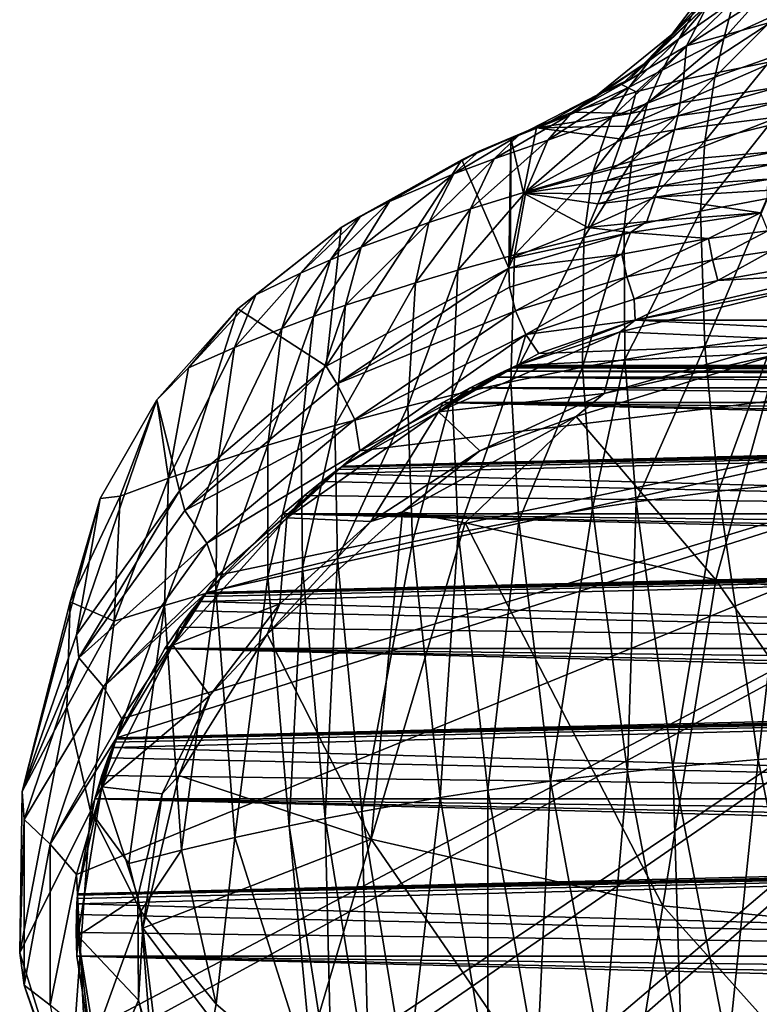
# Model space of a CAD drawing. Extents: x -51 to 51, y -190 to 0.
# Drawn here: x -51 to -14, y -159 to -110 of the extents above; entities that cross this region are included whole.
import ezdxf

# ---------------------------------------------------------------- set-up
doc = ezdxf.new("R2010")
doc.units = 0
doc.layers.add('LAYER00001', color=7, linetype='CONTINUOUS')

msp = doc.modelspace()

# ---------------------------------------------------------------- linework, layer by layer
at = {"layer": 'LAYER00001', "color": 253}
for points in [[(-15.165, -108.75, 171.805), (-14.667, -106.845, 168.489), (-17.928, -110.682, 170.2)], [(-17.069, -109.144, 166.584), (-17.928, -110.682, 170.2), (-14.667, -106.845, 168.489)], [(-12.919, -109.403, 176.166), (-12.64, -107.274, 173.034), (-15.665, -110.654, 175.123)], [(-15.165, -108.75, 171.805), (-15.665, -110.654, 175.123), (-12.64, -107.274, 173.034)], [(-17.069, -109.144, 166.584), (-16.157, -107.662, 162.922), (-18.286, -110.458, 165.496)], [(-18.286, -110.458, 165.496), (-16.157, -107.662, 162.922), (-17.067, -109.289, 161.578)], [(-15.665, -110.654, 175.123), (-15.165, -108.75, 171.805), (-18.76, -112.247, 173.795)], [(-17.928, -110.682, 170.2), (-18.76, -112.247, 173.795), (-15.165, -108.75, 171.805)], [(-13.292, -109.832, 155.428), (-17.542, -111.029, 160.493), (-13.583, -108.48, 155.144)], [(-13.583, -108.48, 155.144), (-17.542, -111.029, 160.493), (-16.44, -108.901, 159.084)], [(-17.542, -111.029, 160.493), (-20.816, -112.962, 164.011), (-16.44, -108.901, 159.084)], [(-16.44, -108.901, 159.084), (-20.816, -112.962, 164.011), (-20.416, -112.702, 163.637)], [(-17.067, -109.289, 161.578), (-16.44, -108.901, 159.084), (-20.416, -112.702, 163.637)], [(-17.928, -110.682, 170.2), (-17.069, -109.144, 166.584), (-19.395, -111.741, 169.321)], [(-19.395, -111.741, 169.321), (-17.069, -109.144, 166.584), (-18.286, -110.458, 165.496)], [(-18.286, -110.458, 165.496), (-17.067, -109.289, 161.578), (-20.416, -112.702, 163.637)], [(-12.919, -109.403, 176.166), (-16.121, -112.602, 178.404), (-13.171, -111.56, 179.277)], [(-12.919, -109.403, 176.166), (-15.665, -110.654, 175.123), (-16.121, -112.602, 178.404)], [(-13.292, -109.832, 155.428), (-17.688, -112.723, 159.918), (-17.542, -111.029, 160.493)], [(-13.292, -109.832, 155.428), (-12.999, -111.766, 155.613), (-17.688, -112.723, 159.918)], [(-19.395, -111.741, 169.321), (-18.286, -110.458, 165.496), (-22.011, -113.488, 167.868)], [(-22.011, -113.488, 167.868), (-18.286, -110.458, 165.496), (-20.416, -112.702, 163.637)], [(-18.76, -112.247, 173.795), (-17.928, -110.682, 170.2), (-20.427, -113.102, 173.082)], [(-20.427, -113.102, 173.082), (-17.928, -110.682, 170.2), (-19.395, -111.741, 169.321)], [(-16.121, -112.602, 178.404), (-15.665, -110.654, 175.123), (-19.496, -113.91, 177.309)], [(-18.76, -112.247, 173.795), (-19.496, -113.91, 177.309), (-15.665, -110.654, 175.123)], [(-20.066, -113.335, 162.548), (-20.816, -112.962, 164.011), (-17.542, -111.029, 160.493)], [(-17.688, -112.723, 159.918), (-20.066, -113.335, 162.548), (-17.542, -111.029, 160.493)], [(-20.427, -113.102, 173.082), (-19.395, -111.741, 169.321), (-23.398, -114.487, 171.926)], [(-23.398, -114.487, 171.926), (-19.395, -111.741, 169.321), (-22.011, -113.488, 167.868)], [(-16.121, -112.602, 178.404), (-16.628, -115.814, 183.307), (-13.171, -111.56, 179.277)], [(-16.628, -115.814, 183.307), (-13.433, -115.021, 183.977), (-13.171, -111.56, 179.277)], [(-17.688, -112.723, 159.918), (-12.999, -111.766, 155.613), (-17.862, -113.888, 159.388)], [(-12.896, -113.081, 155.563), (-17.862, -113.888, 159.388), (-12.999, -111.766, 155.613)], [(-22.011, -113.488, 167.868), (-20.416, -112.702, 163.637), (-20.816, -112.962, 164.011)], [(-19.496, -113.91, 177.309), (-18.76, -112.247, 173.795), (-21.312, -114.612, 176.721)], [(-21.312, -114.612, 176.721), (-18.76, -112.247, 173.795), (-20.427, -113.102, 173.082)], [(-20.366, -114.432, 161.802), (-17.688, -112.723, 159.918), (-17.862, -113.888, 159.388)], [(-20.366, -114.432, 161.802), (-20.066, -113.335, 162.548), (-17.688, -112.723, 159.918)], [(-16.121, -112.602, 178.404), (-20.297, -116.821, 182.458), (-16.628, -115.814, 183.307)], [(-16.121, -112.602, 178.404), (-19.496, -113.91, 177.309), (-20.297, -116.821, 182.458)], [(-21.312, -114.612, 176.721), (-20.427, -113.102, 173.082), (-24.506, -115.77, 175.751)], [(-24.506, -115.77, 175.751), (-20.427, -113.102, 173.082), (-23.398, -114.487, 171.926)], [(-23.284, -114.357, 165.66), (-20.816, -112.962, 164.011), (-20.066, -113.335, 162.548)], [(-23.284, -114.357, 165.66), (-22.011, -113.488, 167.868), (-20.816, -112.962, 164.011)], [(-12.896, -113.081, 155.563), (-17.989, -114.55, 159.038), (-17.862, -113.888, 159.388)], [(-12.896, -113.081, 155.563), (-12.875, -113.824, 155.465), (-17.989, -114.55, 159.038)], [(-23.398, -114.487, 171.926), (-22.011, -113.488, 167.868), (-25.991, -115.531, 171.052)], [(-25.991, -115.531, 171.052), (-22.011, -113.488, 167.868), (-24.35, -114.794, 166.781)], [(-23.284, -114.357, 165.66), (-24.35, -114.794, 166.781), (-22.011, -113.488, 167.868)], [(-20.366, -114.432, 161.802), (-23.284, -114.357, 165.66), (-20.066, -113.335, 162.548)], [(-20.297, -116.821, 182.458), (-19.496, -113.91, 177.309), (-22.256, -117.378, 181.989)], [(-22.256, -117.378, 181.989), (-19.496, -113.91, 177.309), (-21.312, -114.612, 176.721)], [(-20.366, -114.432, 161.802), (-17.862, -113.888, 159.388), (-20.557, -115.059, 161.339)], [(-17.989, -114.55, 159.038), (-20.557, -115.059, 161.339), (-17.862, -113.888, 159.388)], [(-17.989, -114.55, 159.038), (-12.875, -113.824, 155.465), (-18.141, -115.244, 158.633)], [(-18.141, -115.244, 158.633), (-12.875, -113.824, 155.465), (-12.884, -114.596, 155.309)], [(-24.506, -115.77, 175.751), (-23.398, -114.487, 171.926), (-27.212, -116.699, 174.971)], [(-27.212, -116.699, 174.971), (-23.398, -114.487, 171.926), (-25.991, -115.531, 171.052)], [(-22.256, -117.378, 181.989), (-21.312, -114.612, 176.721), (-25.619, -118.363, 181.16)], [(-25.619, -118.363, 181.16), (-21.312, -114.612, 176.721), (-24.506, -115.77, 175.751)], [(-25.082, -115.139, 166.584), (-23.284, -114.357, 165.66), (-20.366, -114.432, 161.802)], [(-23.284, -114.357, 165.66), (-25.082, -115.139, 166.584), (-24.35, -114.794, 166.781)], [(-25.082, -115.139, 166.584), (-20.366, -114.432, 161.802), (-20.557, -115.059, 161.339)], [(-20.774, -115.718, 160.823), (-17.989, -114.55, 159.038), (-18.141, -115.244, 158.633)], [(-20.774, -115.718, 160.823), (-20.557, -115.059, 161.339), (-17.989, -114.55, 159.038)], [(-12.884, -114.596, 155.309), (-13.015, -116.332, 154.754), (-18.559, -116.825, 157.583)], [(-18.559, -116.825, 157.583), (-18.141, -115.244, 158.633), (-12.884, -114.596, 155.309)], [(-24.35, -114.794, 166.781), (-25.082, -115.139, 166.584), (-27.96, -116.324, 170.39)], [(-25.991, -115.531, 171.052), (-24.35, -114.794, 166.781), (-27.96, -116.324, 170.39)], [(-25.082, -115.139, 166.584), (-26.373, -115.657, 167.199), (-27.96, -116.324, 170.39)], [(-25.73, -118.425, 162.393), (-26.373, -115.657, 167.199), (-25.082, -115.139, 166.584)], [(-25.082, -115.139, 166.584), (-20.774, -115.718, 160.823), (-25.73, -118.425, 162.393)], [(-25.082, -115.139, 166.584), (-20.557, -115.059, 161.339), (-20.774, -115.718, 160.823)], [(-16.835, -119.332, 187.96), (-13.433, -115.021, 183.977), (-16.628, -115.814, 183.307)], [(-16.835, -119.332, 187.96), (-13.486, -118.696, 188.501), (-13.433, -115.021, 183.977)], [(-27.212, -116.699, 174.971), (-25.991, -115.531, 171.052), (-29.224, -117.448, 174.344)], [(-25.991, -115.531, 171.052), (-27.96, -116.324, 170.39), (-29.224, -117.448, 174.344)], [(-28.83, -116.751, 168.49), (-26.373, -115.657, 167.199), (-26.471, -122.189, 157.596)], [(-27.96, -116.324, 170.39), (-26.373, -115.657, 167.199), (-28.83, -116.751, 168.49)], [(-26.471, -122.189, 157.596), (-26.373, -115.657, 167.199), (-26.377, -121.713, 158.203)], [(-26.377, -121.713, 158.203), (-26.373, -115.657, 167.199), (-25.73, -118.425, 162.393)], [(-18.141, -115.244, 158.633), (-18.559, -116.825, 157.583), (-21.319, -117.229, 159.554)], [(-20.774, -115.718, 160.823), (-18.141, -115.244, 158.633), (-21.319, -117.229, 159.554)], [(-25.619, -118.363, 181.16), (-24.506, -115.77, 175.751), (-28.396, -119.218, 180.442)], [(-28.396, -119.218, 180.442), (-24.506, -115.77, 175.751), (-27.212, -116.699, 174.971)], [(-25.73, -118.425, 162.393), (-20.774, -115.718, 160.823), (-21.319, -117.229, 159.554)], [(-20.297, -116.821, 182.458), (-20.672, -120.167, 187.252), (-16.628, -115.814, 183.307)], [(-20.672, -120.167, 187.252), (-16.835, -119.332, 187.96), (-16.628, -115.814, 183.307)], [(-33.916, -119.586, 172.559), (-27.96, -116.324, 170.39), (-28.83, -116.751, 168.49)], [(-33.916, -119.586, 172.559), (-32.469, -118.846, 173.176), (-27.96, -116.324, 170.39)], [(-32.469, -118.846, 173.176), (-29.224, -117.448, 174.344), (-27.96, -116.324, 170.39)], [(-18.732, -117.402, 157.161), (-18.559, -116.825, 157.583), (-13.015, -116.332, 154.754)], [(-13.099, -116.958, 154.488), (-18.732, -117.402, 157.161), (-13.015, -116.332, 154.754)], [(-28.83, -116.751, 168.49), (-35.645, -127.121, 162.633), (-34.888, -120.157, 172.515)], [(-28.83, -116.751, 168.49), (-26.471, -122.189, 157.596), (-35.645, -127.121, 162.633)], [(-33.916, -119.586, 172.559), (-28.83, -116.751, 168.49), (-34.888, -120.157, 172.515)], [(-30.483, -119.892, 179.875), (-28.396, -119.218, 180.442), (-27.212, -116.699, 174.971)], [(-29.224, -117.448, 174.344), (-30.483, -119.892, 179.875), (-27.212, -116.699, 174.971)], [(-22.707, -120.647, 186.846), (-20.672, -120.167, 187.252), (-20.297, -116.821, 182.458)], [(-22.256, -117.378, 181.989), (-22.707, -120.647, 186.846), (-20.297, -116.821, 182.458)], [(-21.533, -117.784, 159.062), (-21.319, -117.229, 159.554), (-18.559, -116.825, 157.583)], [(-18.559, -116.825, 157.583), (-18.732, -117.402, 157.161), (-21.533, -117.784, 159.062)], [(-13.22, -117.71, 154.13), (-18.954, -118.099, 156.631), (-13.099, -116.958, 154.488)], [(-13.099, -116.958, 154.488), (-18.954, -118.099, 156.631), (-18.732, -117.402, 157.161)], [(-30.483, -119.892, 179.875), (-29.224, -117.448, 174.344), (-33.876, -121.139, 178.831)], [(-33.876, -121.139, 178.831), (-29.224, -117.448, 174.344), (-32.469, -118.846, 173.176)], [(-22.707, -120.647, 186.846), (-22.256, -117.378, 181.989), (-26.18, -121.52, 186.109)], [(-26.18, -121.52, 186.109), (-22.256, -117.378, 181.989), (-25.619, -118.363, 181.16)], [(-21.319, -117.229, 159.554), (-21.533, -117.784, 159.062), (-25.73, -118.425, 162.393)], [(-18.732, -117.402, 157.161), (-18.954, -118.099, 156.631), (-21.799, -118.457, 158.453)], [(-18.732, -117.402, 157.161), (-21.799, -118.457, 158.453), (-21.533, -117.784, 159.062)], [(-21.533, -117.784, 159.062), (-21.799, -118.457, 158.453), (-25.73, -118.425, 162.393)], [(-19.126, -118.624, 156.22), (-22.005, -118.964, 157.985), (-18.954, -118.099, 156.631)], [(-21.799, -118.457, 158.453), (-18.954, -118.099, 156.631), (-22.005, -118.964, 157.985)], [(-13.22, -117.71, 154.13), (-19.126, -118.624, 156.22), (-18.954, -118.099, 156.631)], [(-13.22, -117.71, 154.13), (-13.325, -118.271, 153.836), (-19.126, -118.624, 156.22)], [(-26.18, -121.52, 186.109), (-25.619, -118.363, 181.16), (-29.033, -122.295, 185.455)], [(-29.033, -122.295, 185.455), (-25.619, -118.363, 181.16), (-28.396, -119.218, 180.442)], [(-26.377, -121.713, 158.203), (-25.73, -118.425, 162.393), (-22.498, -120.156, 156.868)], [(-22.498, -120.156, 156.868), (-25.73, -118.425, 162.393), (-22.005, -118.964, 157.985)], [(-25.73, -118.425, 162.393), (-21.799, -118.457, 158.453), (-22.005, -118.964, 157.985)], [(-19.544, -119.857, 155.234), (-22.498, -120.156, 156.868), (-19.126, -118.624, 156.22)], [(-19.126, -118.624, 156.22), (-22.498, -120.156, 156.868), (-22.005, -118.964, 157.985)], [(-19.544, -119.857, 155.234), (-19.126, -118.624, 156.22), (-13.835, -119.407, 153.265)], [(-19.126, -118.624, 156.22), (-13.325, -118.271, 153.836), (-13.835, -119.407, 153.265)], [(-33.876, -121.139, 178.831), (-32.469, -118.846, 173.176), (-35.422, -121.778, 178.296)], [(-33.916, -119.586, 172.559), (-35.422, -121.778, 178.296), (-32.469, -118.846, 173.176)], [(-16.835, -119.332, 187.96), (-16.633, -126.115, 195.695), (-13.486, -118.696, 188.501)], [(-16.633, -126.115, 195.695), (-13.123, -125.645, 196.101), (-13.486, -118.696, 188.501)], [(-36.936, -122.45, 177.736), (-33.916, -119.586, 172.559), (-34.888, -120.157, 172.515)], [(-36.936, -122.45, 177.736), (-35.422, -121.778, 178.296), (-33.916, -119.586, 172.559)], [(-31.163, -122.926, 184.924), (-29.033, -122.295, 185.455), (-28.396, -119.218, 180.442)], [(-31.163, -122.926, 184.924), (-28.396, -119.218, 180.442), (-30.483, -119.892, 179.875)], [(-20.672, -120.167, 187.252), (-20.646, -126.772, 195.133), (-16.835, -119.332, 187.96)], [(-16.835, -119.332, 187.96), (-20.646, -126.772, 195.133), (-16.633, -126.115, 195.695)], [(-16.439, -120.711, 153.399), (-20.358, -120.41, 155.136), (-13.835, -119.407, 153.265)], [(-20.358, -120.41, 155.136), (-19.544, -119.857, 155.234), (-13.835, -119.407, 153.265)], [(-13.464, -120.313, 152.774), (-16.439, -120.711, 153.399), (-13.835, -119.407, 153.265)], [(-34.67, -124.058, 183.973), (-30.483, -119.892, 179.875), (-33.876, -121.139, 178.831)], [(-34.67, -124.058, 183.973), (-31.163, -122.926, 184.924), (-30.483, -119.892, 179.875)], [(-20.358, -120.41, 155.136), (-22.498, -120.156, 156.868), (-19.544, -119.857, 155.234)], [(-35.645, -127.121, 162.633), (-40.08, -124.231, 177.332), (-34.888, -120.157, 172.515)], [(-40.08, -124.231, 177.332), (-39.179, -123.534, 176.831), (-34.888, -120.157, 172.515)], [(-39.179, -123.534, 176.831), (-36.936, -122.45, 177.736), (-34.888, -120.157, 172.515)], [(-20.785, -121.486, 154.616), (-26.471, -122.189, 157.596), (-20.358, -120.41, 155.136)], [(-20.358, -120.41, 155.136), (-26.471, -122.189, 157.596), (-26.377, -121.713, 158.203)], [(-20.358, -120.41, 155.136), (-26.377, -121.713, 158.203), (-22.498, -120.156, 156.868)], [(-26.369, -127.905, 194.17), (-22.765, -127.165, 194.798), (-22.707, -120.647, 186.846)], [(-26.18, -121.52, 186.109), (-26.369, -127.905, 194.17), (-22.707, -120.647, 186.846)], [(-22.707, -120.647, 186.846), (-22.765, -127.165, 194.798), (-20.672, -120.167, 187.252)], [(-20.672, -120.167, 187.252), (-22.765, -127.165, 194.798), (-20.646, -126.772, 195.133)], [(-16.439, -120.711, 153.399), (-20.785, -121.486, 154.616), (-20.358, -120.41, 155.136)], [(-13.464, -120.313, 152.774), (-16.245, -121.776, 153.247), (-16.439, -120.711, 153.399)], [(-13.304, -121.333, 152.685), (-16.245, -121.776, 153.247), (-13.464, -120.313, 152.774)], [(-34.67, -124.058, 183.973), (-33.876, -121.139, 178.831), (-36.283, -124.628, 183.496)], [(-33.876, -121.139, 178.831), (-35.422, -121.778, 178.296), (-36.283, -124.628, 183.496)], [(-16.439, -120.711, 153.399), (-20.541, -122.626, 154.331), (-20.785, -121.486, 154.616)], [(-16.245, -121.776, 153.247), (-20.541, -122.626, 154.331), (-16.439, -120.711, 153.399)], [(-26.369, -127.905, 194.17), (-26.18, -121.52, 186.109), (-29.321, -128.577, 193.601)], [(-29.321, -128.577, 193.601), (-26.18, -121.52, 186.109), (-29.033, -122.295, 185.455)], [(-26.44, -123.15, 156.723), (-26.471, -122.189, 157.596), (-20.785, -121.486, 154.616)], [(-26.44, -123.15, 156.723), (-20.785, -121.486, 154.616), (-26.133, -124.333, 156.286)], [(-20.785, -121.486, 154.616), (-20.541, -122.626, 154.331), (-26.133, -124.333, 156.286)], [(-15.974, -122.809, 153.484), (-16.245, -121.776, 153.247), (-13.304, -121.333, 152.685)], [(-15.974, -122.809, 153.484), (-13.304, -121.333, 152.685), (-13.088, -122.312, 152.948)], [(-36.936, -122.45, 177.736), (-37.871, -125.224, 182.997), (-35.422, -121.778, 178.296)], [(-35.422, -121.778, 178.296), (-37.871, -125.224, 182.997), (-36.283, -124.628, 183.496)], [(-16.245, -121.776, 153.247), (-20.167, -123.753, 154.507), (-20.541, -122.626, 154.331)], [(-15.974, -122.809, 153.484), (-20.167, -123.753, 154.507), (-16.245, -121.776, 153.247)], [(-40.241, -126.18, 182.197), (-37.871, -125.224, 182.997), (-36.936, -122.45, 177.736)], [(-39.179, -123.534, 176.831), (-40.241, -126.18, 182.197), (-36.936, -122.45, 177.736)], [(-35.11, -127.999, 161.321), (-35.645, -127.121, 162.633), (-26.471, -122.189, 157.596)], [(-26.44, -123.15, 156.723), (-35.11, -127.999, 161.321), (-26.471, -122.189, 157.596)], [(-31.541, -129.119, 193.143), (-29.321, -128.577, 193.601), (-29.033, -122.295, 185.455)], [(-31.541, -129.119, 193.143), (-29.033, -122.295, 185.455), (-31.163, -122.926, 184.924)], [(-10.707, -122.907, 152.738), (-20.117, -124.8, 155.234), (-10.303, -122.489, 152.895)], [(-20.117, -124.8, 155.234), (-15.974, -122.809, 153.484), (-10.303, -122.489, 152.895)], [(-15.974, -122.809, 153.484), (-13.088, -122.312, 152.948), (-10.303, -122.489, 152.895)], [(-34.67, -124.058, 183.973), (-35.2, -130.095, 192.319), (-31.163, -122.926, 184.924)], [(-35.2, -130.095, 192.319), (-31.541, -129.119, 193.143), (-31.163, -122.926, 184.924)], [(-26.133, -124.333, 156.286), (-20.541, -122.626, 154.331), (-25.607, -125.517, 156.366)], [(-20.167, -123.753, 154.507), (-25.607, -125.517, 156.366), (-20.541, -122.626, 154.331)], [(-10.707, -122.907, 152.738), (-12.158, -125.778, 154.597), (-20.876, -125.397, 155.281)], [(-10.707, -122.907, 152.738), (-20.876, -125.397, 155.281), (-20.117, -124.8, 155.234)], [(-20.117, -124.8, 155.234), (-20.167, -123.753, 154.507), (-15.974, -122.809, 153.484)], [(-40.08, -124.231, 177.332), (-42.552, -127.195, 181.349), (-39.179, -123.534, 176.831)], [(-39.179, -123.534, 176.831), (-42.552, -127.195, 181.349), (-40.241, -126.18, 182.197)], [(-26.44, -123.15, 156.723), (-26.133, -124.333, 156.286), (-35.11, -127.999, 161.321)], [(-34.67, -124.058, 183.973), (-36.894, -130.583, 191.908), (-35.2, -130.095, 192.319)], [(-34.67, -124.058, 183.973), (-36.283, -124.628, 183.496), (-36.894, -130.583, 191.908)], [(-20.117, -124.8, 155.234), (-25.607, -125.517, 156.366), (-20.167, -123.753, 154.507)], [(-43.006, -133.367, 169.011), (-44.153, -128.813, 182.747), (-40.08, -124.231, 177.332)], [(-40.08, -124.231, 177.332), (-44.153, -128.813, 182.747), (-42.552, -127.195, 181.349)], [(-43.006, -133.367, 169.011), (-40.08, -124.231, 177.332), (-35.645, -127.121, 162.633)], [(-35.11, -127.999, 161.321), (-26.133, -124.333, 156.286), (-34.204, -129.793, 160.907)], [(-26.133, -124.333, 156.286), (-25.607, -125.517, 156.366), (-34.204, -129.793, 160.907)], [(-46.176, -145.776, 176.653), (20.117, -124.8, 155.234), (-48.176, -152.637, 183.66)], [(-48.176, -152.637, 183.66), (20.117, -124.8, 155.234), (-47.778, -160.606, 191.796)], [(-47.778, -160.606, 191.796), (20.117, -124.8, 155.234), (-47.406, -161.541, 192.751)], [(-47.406, -161.541, 192.751), (20.117, -124.8, 155.234), (-44.724, -168.288, 199.641)], [(-45.898, -144.825, 175.682), (20.117, -124.8, 155.234), (-46.176, -145.776, 176.653)], [(-41.657, -138.482, 169.205), (20.117, -124.8, 155.234), (-45.898, -144.825, 175.682)], [(-44.724, -168.288, 199.641), (20.117, -124.8, 155.234), (-44.05, -169.136, 200.507)], [(-44.05, -169.136, 200.507), (20.117, -124.8, 155.234), (-39.185, -175.256, 206.756)], [(-41.069, -137.603, 168.307), (20.117, -124.8, 155.234), (-41.657, -138.482, 169.205)], [(-33.958, -131.372, 161.945), (20.117, -124.8, 155.234), (-41.069, -137.603, 168.307)], [(-39.185, -175.256, 206.756), (20.117, -124.8, 155.234), (-38.246, -175.97, 207.486)], [(-36.894, -130.583, 191.908), (-36.283, -124.628, 183.496), (-38.569, -131.089, 191.483)], [(-37.871, -125.224, 182.997), (-38.569, -131.089, 191.483), (-36.283, -124.628, 183.496)], [(-38.246, -175.97, 207.486), (20.117, -124.8, 155.234), (-31.469, -181.123, 212.748)], [(-26.063, -127.078, 157.56), (20.117, -124.8, 155.234), (-33.958, -131.372, 161.945)], [(-31.469, -181.123, 212.748), (20.117, -124.8, 155.234), (-30.317, -181.664, 213.3)], [(-30.317, -181.664, 213.3), (20.117, -124.8, 155.234), (-22.004, -185.564, 217.282)], [(-20.117, -124.8, 155.234), (-20.876, -125.397, 155.281), (-26.063, -127.078, 157.56)], [(-26.063, -127.078, 157.56), (26.063, -127.078, 157.56), (-20.117, -124.8, 155.234)], [(-24.96, -126.48, 156.948), (20.117, -124.8, 155.234), (-26.063, -127.078, 157.56)], [(-24.96, -126.48, 156.948), (-25.607, -125.517, 156.366), (-20.117, -124.8, 155.234)], [(-20.117, -124.8, 155.234), (20.117, -124.8, 155.234), (-24.96, -126.48, 156.948)], [(-22.004, -185.564, 217.282), (20.117, -124.8, 155.234), (-20.703, -185.901, 217.627)], [(-20.703, -185.901, 217.627), (20.117, -124.8, 155.234), (-11.316, -188.331, 220.108)], [(-20.117, -124.8, 155.234), (26.063, -127.078, 157.56), (20.117, -124.8, 155.234)], [(-41.086, -131.895, 190.806), (-38.569, -131.089, 191.483), (-37.871, -125.224, 182.997)], [(-37.871, -125.224, 182.997), (-40.241, -126.18, 182.197), (-41.086, -131.895, 190.806)], [(-34.204, -129.793, 160.907), (-25.607, -125.517, 156.366), (-33.958, -131.372, 161.945)], [(-25.607, -125.517, 156.366), (-26.063, -127.078, 157.56), (-33.958, -131.372, 161.945)], [(-20.876, -125.397, 155.281), (-21.688, -128.488, 157.364), (-29.999, -129.408, 159.376)], [(-26.063, -127.078, 157.56), (-20.876, -125.397, 155.281), (-29.999, -129.408, 159.376)], [(-24.96, -126.48, 156.948), (-26.063, -127.078, 157.56), (-25.607, -125.517, 156.366)], [(-20.876, -125.397, 155.281), (-12.158, -125.778, 154.597), (-21.688, -128.488, 157.364)], [(-12.158, -125.778, 154.597), (-12.935, -126.51, 154.711), (-21.688, -128.488, 157.364)], [(-16.633, -126.115, 195.695), (-15.946, -133.394, 203.026), (-13.123, -125.645, 196.101)], [(-15.946, -133.394, 203.026), (-12.336, -133.025, 203.349), (-13.123, -125.645, 196.101)], [(-40.241, -126.18, 182.197), (-43.559, -132.746, 190.093), (-41.086, -131.895, 190.806)], [(-42.552, -127.195, 181.349), (-43.559, -132.746, 190.093), (-40.241, -126.18, 182.197)], [(-16.079, -137.85, 162.491), (-23.079, -129.648, 157.915), (-12.935, -126.51, 154.711)], [(-21.688, -128.488, 157.364), (-12.935, -126.51, 154.711), (-23.079, -129.648, 157.915)], [(-20.079, -133.929, 202.563), (-16.633, -126.115, 195.695), (-20.646, -126.772, 195.133)], [(-20.079, -133.929, 202.563), (-15.946, -133.394, 203.026), (-16.633, -126.115, 195.695)], [(-16.079, -137.85, 162.491), (-12.935, -126.51, 154.711), (-3.229, -139.089, 162.491)], [(-20.646, -126.772, 195.133), (-22.765, -127.165, 194.798), (-22.261, -134.258, 202.281)], [(-20.079, -133.929, 202.563), (-20.646, -126.772, 195.133), (-22.261, -134.258, 202.281)], [(-42.552, -127.195, 181.349), (-44.153, -128.813, 182.747), (-43.559, -132.746, 190.093)], [(-42.745, -134.366, 167.823), (-43.006, -133.367, 169.011), (-35.645, -127.121, 162.633)], [(-42.745, -134.366, 167.823), (-35.645, -127.121, 162.633), (-35.11, -127.999, 161.321)], [(-26.18, -127.131, 157.614), (-26.063, -127.078, 157.56), (-29.999, -129.408, 159.376)], [(-26.18, -127.131, 157.614), (-29.999, -129.408, 159.376), (-26.34, -127.204, 157.688)], [(-29.999, -129.408, 159.376), (-26.678, -127.359, 157.847), (-26.34, -127.204, 157.688)], [(-27.334, -127.67, 158.164), (-26.678, -127.359, 157.847), (-29.999, -129.408, 159.376)], [(-27.334, -127.67, 158.164), (27.334, -127.67, 158.164), (-26.678, -127.359, 157.847)], [(-26.678, -127.359, 157.847), (26.678, -127.359, 157.847), (-26.34, -127.204, 157.688)], [(-26.678, -127.359, 157.847), (27.334, -127.67, 158.164), (26.678, -127.359, 157.847)], [(-26.369, -127.905, 194.17), (-25.972, -134.887, 201.742), (-22.765, -127.165, 194.798)], [(-26.34, -127.204, 157.688), (26.34, -127.204, 157.688), (-26.18, -127.131, 157.614)], [(-26.34, -127.204, 157.688), (26.678, -127.359, 157.847), (26.34, -127.204, 157.688)], [(-26.18, -127.131, 157.614), (26.18, -127.131, 157.614), (-26.063, -127.078, 157.56)], [(-26.18, -127.131, 157.614), (26.34, -127.204, 157.688), (26.18, -127.131, 157.614)], [(-26.063, -127.078, 157.56), (26.18, -127.131, 157.614), (26.063, -127.078, 157.56)], [(-25.972, -134.887, 201.742), (-22.261, -134.258, 202.281), (-22.765, -127.165, 194.798)], [(-34.204, -129.793, 160.907), (-42.745, -134.366, 167.823), (-35.11, -127.999, 161.321)], [(-27.334, -127.67, 158.164), (-29.999, -129.408, 159.376), (-28.415, -128.206, 158.712)], [(-29.321, -128.577, 193.601), (-29.011, -135.468, 201.248), (-26.369, -127.905, 194.17)], [(-29.011, -135.468, 201.248), (-25.972, -134.887, 201.742), (-26.369, -127.905, 194.17)], [(-28.415, -128.206, 158.712), (28.415, -128.206, 158.712), (-27.334, -127.67, 158.164)], [(-27.334, -127.67, 158.164), (28.415, -128.206, 158.712), (27.334, -127.67, 158.164)], [(-29.999, -129.408, 159.376), (-29.791, -128.935, 159.456), (-28.415, -128.206, 158.712)], [(-29.999, -129.408, 159.376), (-21.688, -128.488, 157.364), (-27.922, -131.362, 160.299)], [(-29.791, -128.935, 159.456), (29.791, -128.935, 159.456), (-28.415, -128.206, 158.712)], [(-28.415, -128.206, 158.712), (29.791, -128.935, 159.456), (28.415, -128.206, 158.712)], [(-21.688, -128.488, 157.364), (-23.079, -129.648, 157.915), (-27.922, -131.362, 160.299)], [(-46.984, -133.761, 188.596), (-44.153, -128.813, 182.747), (-48.179, -140.608, 176.406)], [(-48.179, -140.608, 176.406), (-44.153, -128.813, 182.747), (-43.006, -133.367, 169.011)], [(-44.153, -128.813, 182.747), (-46.984, -133.761, 188.596), (-45.988, -133.642, 189.342)], [(-43.559, -132.746, 190.093), (-44.153, -128.813, 182.747), (-45.988, -133.642, 189.342)], [(-34.824, -132.131, 162.719), (-29.791, -128.935, 159.456), (-29.999, -129.408, 159.376)], [(32.375, -130.463, 161.016), (-29.791, -128.935, 159.456), (-34.824, -132.131, 162.719)], [(-31.301, -135.942, 200.846), (-29.321, -128.577, 193.601), (-31.541, -129.119, 193.143)], [(-29.011, -135.468, 201.248), (-29.321, -128.577, 193.601), (-31.301, -135.942, 200.846)], [(31.009, -129.628, 160.164), (-29.791, -128.935, 159.456), (31.873, -130.149, 160.695)], [(31.009, -129.628, 160.164), (29.791, -128.935, 159.456), (-29.791, -128.935, 159.456)], [(31.873, -130.149, 160.695), (-29.791, -128.935, 159.456), (32.375, -130.463, 161.016)], [(-33.399, -134.917, 163.929), (-37.618, -134.738, 164.82), (-29.999, -129.408, 159.376)], [(-29.999, -129.408, 159.376), (-37.618, -134.738, 164.82), (-34.824, -132.131, 162.719)], [(-35.2, -130.095, 192.319), (-35.078, -136.798, 200.121), (-31.541, -129.119, 193.143)], [(-31.301, -135.942, 200.846), (-31.541, -129.119, 193.143), (-35.078, -136.798, 200.121)], [(-33.399, -134.917, 163.929), (-29.999, -129.408, 159.376), (-27.922, -131.362, 160.299)], [(-42.745, -134.366, 167.823), (-34.204, -129.793, 160.907), (-41.643, -135.996, 167.241)], [(-41.643, -135.996, 167.241), (-34.204, -129.793, 160.907), (-33.958, -131.372, 161.945)], [(-31.815, -134.431, 162.798), (-23.079, -129.648, 157.915), (-28.665, -134.977, 162.491)], [(-27.922, -131.362, 160.299), (-23.079, -129.648, 157.915), (-31.815, -134.431, 162.798)], [(-28.665, -134.977, 162.491), (-23.079, -129.648, 157.915), (-16.079, -137.85, 162.491)], [(-35.2, -130.095, 192.319), (-36.894, -130.583, 191.908), (-36.83, -137.226, 199.759)], [(-35.2, -130.095, 192.319), (-36.83, -137.226, 199.759), (-35.078, -136.798, 200.121)], [(32.634, -130.628, 161.184), (32.375, -130.463, 161.016), (-34.824, -132.131, 162.719)], [(-38.566, -137.67, 199.384), (-36.894, -130.583, 191.908), (-38.569, -131.089, 191.483)], [(-38.566, -137.67, 199.384), (-36.83, -137.226, 199.759), (-36.894, -130.583, 191.908)], [(-35.056, -132.302, 162.894), (-35.331, -132.507, 163.104), (32.863, -130.776, 161.336)], [(32.863, -130.776, 161.336), (-35.331, -132.507, 163.104), (37.817, -134.537, 165.176)], [(-35.056, -132.302, 162.894), (32.863, -130.776, 161.336), (-34.896, -132.184, 162.773)], [(-34.824, -132.131, 162.719), (-34.896, -132.184, 162.773), (32.863, -130.776, 161.336)], [(32.634, -130.628, 161.184), (-34.824, -132.131, 162.719), (32.788, -130.728, 161.286)], [(-34.824, -132.131, 162.719), (32.863, -130.776, 161.336), (32.788, -130.728, 161.286)], [(-41.069, -137.603, 168.307), (-41.643, -135.996, 167.241), (-33.958, -131.372, 161.945)], [(-41.179, -138.379, 198.786), (-38.566, -137.67, 199.384), (-38.569, -131.089, 191.483)], [(-41.179, -138.379, 198.786), (-38.569, -131.089, 191.483), (-41.086, -131.895, 190.806)], [(-27.922, -131.362, 160.299), (-31.815, -134.431, 162.798), (-33.399, -134.917, 163.929)], [(-43.559, -132.746, 190.093), (-43.753, -139.126, 198.157), (-41.086, -131.895, 190.806)], [(-43.753, -139.126, 198.157), (-41.179, -138.379, 198.786), (-41.086, -131.895, 190.806)], [(-37.618, -134.738, 164.82), (-34.896, -132.184, 162.773), (-34.824, -132.131, 162.719)], [(-34.896, -132.184, 162.773), (-37.618, -134.738, 164.82), (-35.056, -132.302, 162.894)], [(-37.618, -134.738, 164.82), (-35.331, -132.507, 163.104), (-35.056, -132.302, 162.894)], [(-35.861, -132.914, 163.518), (-35.331, -132.507, 163.104), (-37.618, -134.738, 164.82)], [(37.817, -134.537, 165.176), (-35.331, -132.507, 163.104), (-35.861, -132.914, 163.518)], [(-43.559, -132.746, 190.093), (-46.287, -139.914, 197.495), (-43.753, -139.126, 198.157)], [(-43.559, -132.746, 190.093), (-45.988, -133.642, 189.342), (-46.287, -139.914, 197.495)], [(-35.861, -132.914, 163.518), (-37.618, -134.738, 164.82), (-36.727, -133.607, 164.226)], [(-36.727, -133.607, 164.226), (37.817, -134.537, 165.176), (-35.861, -132.914, 163.518)], [(-48.059, -141.759, 175.373), (-48.179, -140.608, 176.406), (-43.006, -133.367, 169.011)], [(-48.059, -141.759, 175.373), (-43.006, -133.367, 169.011), (-42.745, -134.366, 167.823)], [(-20.079, -133.929, 202.563), (-18.234, -147.242, 214.76), (-15.946, -133.394, 203.026)], [(-13.943, -146.869, 215.09), (-15.946, -133.394, 203.026), (-18.234, -147.242, 214.76)], [(-15.946, -133.394, 203.026), (-13.943, -146.869, 215.09), (-12.336, -133.025, 203.349)], [(-13.943, -146.869, 215.09), (-10.206, -146.631, 215.306), (-12.336, -133.025, 203.349)], [(-46.984, -133.761, 188.596), (-50.901, -148.477, 184.441), (-48.505, -138.95, 194.728)], [(-46.984, -133.761, 188.596), (-48.179, -140.608, 176.406), (-50.901, -148.477, 184.441)], [(-46.287, -139.914, 197.495), (-45.988, -133.642, 189.342), (-48.505, -138.95, 194.728)], [(-45.988, -133.642, 189.342), (-46.984, -133.761, 188.596), (-48.505, -138.95, 194.728)], [(-37.618, -134.738, 164.82), (-37.817, -134.537, 165.176), (-36.727, -133.607, 164.226)], [(-36.727, -133.607, 164.226), (-37.817, -134.537, 165.176), (37.817, -134.537, 165.176)], [(-20.504, -147.482, 214.55), (-20.079, -133.929, 202.563), (-22.261, -134.258, 202.281)], [(-20.504, -147.482, 214.55), (-18.234, -147.242, 214.76), (-20.079, -133.929, 202.563)], [(-48.059, -141.759, 175.373), (-42.745, -134.366, 167.823), (-41.643, -135.996, 167.241)], [(-31.815, -134.431, 162.798), (-33.383, -150.876, 176.211), (-38.607, -140.566, 169.063)], [(-33.399, -134.917, 163.929), (-31.815, -134.431, 162.798), (-38.607, -140.566, 169.063)], [(-31.815, -134.431, 162.798), (-28.665, -134.977, 162.491), (-33.383, -150.876, 176.211)], [(-24.368, -147.956, 214.139), (-22.261, -134.258, 202.281), (-25.972, -134.887, 201.742)], [(-20.504, -147.482, 214.55), (-22.261, -134.258, 202.281), (-24.368, -147.956, 214.139)], [(-37.618, -134.738, 164.82), (-37.961, -139.05, 168.149), (-43.35, -141.121, 171.338)], [(-41.657, -138.482, 169.205), (-37.618, -134.738, 164.82), (-43.35, -141.121, 171.338)], [(-41.657, -138.482, 169.205), (-37.817, -134.537, 165.176), (-37.618, -134.738, 164.82)], [(39.832, -136.457, 167.137), (-37.817, -134.537, 165.176), (-41.657, -138.482, 169.205)], [(-37.961, -139.05, 168.149), (-33.399, -134.917, 163.929), (-38.607, -140.566, 169.063)], [(-33.399, -134.917, 163.929), (-37.961, -139.05, 168.149), (-37.618, -134.738, 164.82)], [(37.817, -134.537, 165.176), (-37.817, -134.537, 165.176), (38.775, -135.414, 166.072)], [(38.775, -135.414, 166.072), (-37.817, -134.537, 165.176), (39.446, -136.066, 166.738)], [(39.446, -136.066, 166.738), (-37.817, -134.537, 165.176), (39.832, -136.457, 167.137)], [(-33.383, -150.876, 176.211), (-28.665, -134.977, 162.491), (-18.726, -154.222, 176.211)], [(-29.011, -135.468, 201.248), (-27.531, -148.405, 213.752), (-25.972, -134.887, 201.742)], [(-28.665, -134.977, 162.491), (-16.079, -137.85, 162.491), (-18.726, -154.222, 176.211)], [(-27.531, -148.405, 213.752), (-24.368, -147.956, 214.139), (-25.972, -134.887, 201.742)], [(-31.301, -135.942, 200.846), (-29.921, -148.781, 213.429), (-29.011, -135.468, 201.248)], [(-29.921, -148.781, 213.429), (-27.531, -148.405, 213.752), (-29.011, -135.468, 201.248)], [(-31.301, -135.942, 200.846), (-35.078, -136.798, 200.121), (-33.859, -149.473, 212.839)], [(-29.921, -148.781, 213.429), (-31.301, -135.942, 200.846), (-33.859, -149.473, 212.839)], [(-46.83, -143.218, 174.615), (-48.059, -141.759, 175.373), (-41.643, -135.996, 167.241)], [(-41.069, -137.603, 168.307), (-46.83, -143.218, 174.615), (-41.643, -135.996, 167.241)], [(40.03, -136.662, 167.346), (39.832, -136.457, 167.137), (-41.657, -138.482, 169.205)], [(-41.825, -138.686, 169.413), (-42.022, -138.929, 169.661), (40.204, -136.844, 167.532)], [(40.204, -136.844, 167.532), (-42.022, -138.929, 169.661), (43.751, -141.296, 172.078)], [(-41.825, -138.686, 169.413), (40.204, -136.844, 167.532), (-41.71, -138.546, 169.269)], [(-41.657, -138.482, 169.205), (-41.71, -138.546, 169.269), (40.204, -136.844, 167.532)], [(40.03, -136.662, 167.346), (-41.657, -138.482, 169.205), (40.147, -136.785, 167.471)], [(-41.657, -138.482, 169.205), (40.204, -136.844, 167.532), (40.147, -136.785, 167.471)], [(-35.687, -149.824, 212.54), (-35.078, -136.798, 200.121), (-36.83, -137.226, 199.759)], [(-35.078, -136.798, 200.121), (-35.687, -149.824, 212.54), (-33.859, -149.473, 212.839)], [(-38.566, -137.67, 199.384), (-37.497, -150.193, 212.227), (-36.83, -137.226, 199.759)], [(-36.83, -137.226, 199.759), (-37.497, -150.193, 212.227), (-35.687, -149.824, 212.54)], [(-41.657, -138.482, 169.205), (-46.83, -143.218, 174.615), (-41.069, -137.603, 168.307)], [(-40.223, -150.786, 211.724), (-38.566, -137.67, 199.384), (-41.179, -138.379, 198.786)], [(-40.223, -150.786, 211.724), (-37.497, -150.193, 212.227), (-38.566, -137.67, 199.384)], [(-18.726, -154.222, 176.211), (-16.079, -137.85, 162.491), (-3.761, -155.665, 176.211)], [(-16.079, -137.85, 162.491), (-3.229, -139.089, 162.491), (-3.761, -155.665, 176.211)], [(-43.753, -139.126, 198.157), (-42.91, -151.417, 211.189), (-41.179, -138.379, 198.786)], [(-42.91, -151.417, 211.189), (-40.223, -150.786, 211.724), (-41.179, -138.379, 198.786)], [(-45.898, -144.825, 175.682), (-46.83, -143.218, 174.615), (-41.657, -138.482, 169.205)], [(-43.35, -141.121, 171.338), (-41.71, -138.546, 169.269), (-41.657, -138.482, 169.205)], [(-41.71, -138.546, 169.269), (-43.35, -141.121, 171.338), (-41.825, -138.686, 169.413)], [(-43.35, -141.121, 171.338), (-42.022, -138.929, 169.661), (-41.825, -138.686, 169.413)], [(-42.399, -139.407, 170.149), (-42.022, -138.929, 169.661), (-43.35, -141.121, 171.338)], [(43.751, -141.296, 172.078), (-42.022, -138.929, 169.661), (-42.399, -139.407, 170.149)], [(-50.901, -148.477, 184.441), (-48.67, -144.231, 200.97), (-48.505, -138.95, 194.728)], [(-48.67, -144.231, 200.97), (-46.287, -139.914, 197.495), (-48.505, -138.95, 194.728)], [(-46.287, -139.914, 197.495), (-47.474, -149.455, 207.145), (-43.753, -139.126, 198.157)], [(-43.753, -139.126, 198.157), (-47.474, -149.455, 207.145), (-45.559, -152.089, 210.623)], [(-43.753, -139.126, 198.157), (-45.559, -152.089, 210.623), (-42.91, -151.417, 211.189)], [(-43.35, -141.121, 171.338), (-37.961, -139.05, 168.149), (-41.49, -143.652, 172.849)], [(-42.399, -139.407, 170.149), (-43.35, -141.121, 171.338), (-43.005, -140.217, 170.977)], [(-43.005, -140.217, 170.977), (43.751, -141.296, 172.078), (-42.399, -139.407, 170.149)], [(-37.961, -139.05, 168.149), (-38.607, -140.566, 169.063), (-41.49, -143.652, 172.849)], [(-48.67, -144.231, 200.97), (-47.474, -149.455, 207.145), (-46.287, -139.914, 197.495)], [(-43.35, -141.121, 171.338), (-43.751, -141.296, 172.078), (-43.005, -140.217, 170.977)], [(-43.005, -140.217, 170.977), (-43.751, -141.296, 172.078), (43.751, -141.296, 172.078)], [(-50.901, -148.477, 184.441), (-48.179, -140.608, 176.406), (-48.059, -141.759, 175.373)], [(-33.383, -150.876, 176.211), (-43.041, -147.679, 176.327), (-38.607, -140.566, 169.063)], [(-38.607, -140.566, 169.063), (-43.041, -147.679, 176.327), (-41.49, -143.652, 172.849)], [(-43.35, -141.121, 171.338), (-41.49, -143.652, 172.849), (-46.909, -148.237, 178.604)], [(-46.176, -145.776, 176.653), (-43.35, -141.121, 171.338), (-46.909, -148.237, 178.604)], [(-46.176, -145.776, 176.653), (-43.751, -141.296, 172.078), (-43.35, -141.121, 171.338)], [(45.077, -143.506, 174.335), (-43.751, -141.296, 172.078), (-46.176, -145.776, 176.653)], [(43.751, -141.296, 172.078), (-43.751, -141.296, 172.078), (44.393, -142.31, 173.114)], [(44.393, -142.31, 173.114), (-43.751, -141.296, 172.078), (44.831, -143.059, 173.879)], [(44.831, -143.059, 173.879), (-43.751, -141.296, 172.078), (45.077, -143.506, 174.335)], [(-50.816, -149.881, 183.666), (-50.901, -148.477, 184.441), (-48.059, -141.759, 175.373)], [(-48.059, -141.759, 175.373), (-46.83, -143.218, 174.615), (-50.816, -149.881, 183.666)], [(-49.506, -151.111, 182.675), (-50.816, -149.881, 183.666), (-46.83, -143.218, 174.615)], [(-45.898, -144.825, 175.682), (-49.506, -151.111, 182.675), (-46.83, -143.218, 174.615)], [(-46.909, -148.237, 178.604), (-41.49, -143.652, 172.849), (-43.885, -148.585, 177.886)], [(45.202, -143.739, 174.573), (45.077, -143.506, 174.335), (-46.176, -145.776, 176.653)], [(45.202, -143.739, 174.573), (-46.176, -145.776, 176.653), (45.275, -143.878, 174.715)], [(-46.176, -145.776, 176.653), (45.31, -143.946, 174.784), (45.275, -143.878, 174.715)], [(-41.49, -143.652, 172.849), (-43.041, -147.679, 176.327), (-43.885, -148.585, 177.886)], [(-51.034, -156.572, 192.706), (-47.474, -149.455, 207.145), (-48.67, -144.231, 200.97)], [(-51.034, -156.572, 192.706), (-48.67, -144.231, 200.97), (-50.901, -148.477, 184.441)], [(-46.271, -146.001, 176.883), (-46.38, -146.268, 177.155), (45.31, -143.946, 174.784)], [(45.31, -143.946, 174.784), (-46.38, -146.268, 177.155), (47.265, -148.837, 179.778)], [(-46.271, -146.001, 176.883), (45.31, -143.946, 174.784), (-46.206, -145.846, 176.725)], [(-46.176, -145.776, 176.653), (-46.206, -145.846, 176.725), (45.31, -143.946, 174.784)], [(-46.176, -145.776, 176.653), (-49.506, -151.111, 182.675), (-45.898, -144.825, 175.682)], [(-48.176, -152.637, 183.66), (-49.506, -151.111, 182.675), (-46.176, -145.776, 176.653)], [(-46.909, -148.237, 178.604), (-46.206, -145.846, 176.725), (-46.176, -145.776, 176.653)], [(-46.206, -145.846, 176.725), (-46.909, -148.237, 178.604), (-46.271, -146.001, 176.883)], [(-46.909, -148.237, 178.604), (-46.38, -146.268, 177.155), (-46.271, -146.001, 176.883)], [(-46.585, -146.79, 177.689), (-46.38, -146.268, 177.155), (-46.909, -148.237, 178.604)], [(47.265, -148.837, 179.778), (-46.38, -146.268, 177.155), (-46.585, -146.79, 177.689)], [(-46.585, -146.79, 177.689), (-46.909, -148.237, 178.604), (-46.901, -147.671, 178.588)], [(-46.901, -147.671, 178.588), (47.265, -148.837, 179.778), (-46.585, -146.79, 177.689)], [(-11.032, -161.272, 226.395), (-10.206, -146.631, 215.306), (-13.943, -146.869, 215.09)], [(-20.504, -147.482, 214.55), (-17.796, -161.677, 226.025), (-18.234, -147.242, 214.76)], [(-18.234, -147.242, 214.76), (-15.453, -161.512, 226.174), (-13.943, -146.869, 215.09)], [(-17.796, -161.677, 226.025), (-15.453, -161.512, 226.174), (-18.234, -147.242, 214.76)], [(-15.453, -161.512, 226.174), (-11.032, -161.272, 226.395), (-13.943, -146.869, 215.09)], [(-46.909, -148.237, 178.604), (-47.265, -148.837, 179.778), (-46.901, -147.671, 178.588)], [(-46.901, -147.671, 178.588), (-47.265, -148.837, 179.778), (47.265, -148.837, 179.778)], [(-44.847, -155.336, 184.146), (-43.041, -147.679, 176.327), (-33.383, -150.876, 176.211)], [(-43.885, -148.585, 177.886), (-43.041, -147.679, 176.327), (-44.847, -155.336, 184.146)], [(-20.504, -147.482, 214.55), (-24.368, -147.956, 214.139), (-21.789, -162.019, 225.722)], [(-20.504, -147.482, 214.55), (-21.789, -162.019, 225.722), (-17.796, -161.677, 226.025)], [(-48.128, -153.607, 184.65), (-46.909, -148.237, 178.604), (-48.115, -155.728, 186.253)], [(-48.128, -153.607, 184.65), (-47.265, -148.837, 179.778), (-46.909, -148.237, 178.604)], [(-45.093, -153.739, 183.149), (-48.115, -155.728, 186.253), (-46.909, -148.237, 178.604)], [(-45.093, -153.739, 183.149), (-46.909, -148.237, 178.604), (-43.885, -148.585, 177.886)], [(-27.531, -148.405, 213.752), (-25.055, -162.358, 225.426), (-24.368, -147.956, 214.139)], [(-24.368, -147.956, 214.139), (-25.055, -162.358, 225.426), (-21.789, -162.019, 225.722)], [(-51.034, -156.572, 192.706), (-50.901, -148.477, 184.441), (-50.816, -149.881, 183.666)], [(-45.093, -153.739, 183.149), (-43.885, -148.585, 177.886), (-44.847, -155.336, 184.146)], [(-33.859, -149.473, 212.839), (-31.602, -163.208, 224.69), (-29.921, -148.781, 213.429)], [(-31.602, -163.208, 224.69), (-27.531, -162.652, 225.17), (-29.921, -148.781, 213.429)], [(-29.921, -148.781, 213.429), (-27.531, -162.652, 225.17), (-27.531, -148.405, 213.752)], [(-27.531, -148.405, 213.752), (-27.531, -162.652, 225.17), (-25.055, -162.358, 225.426)], [(47.819, -151.218, 182.21), (-47.265, -148.837, 179.778), (-48.128, -153.607, 184.65)], [(47.265, -148.837, 179.778), (-47.265, -148.837, 179.778), (47.551, -149.933, 180.898)], [(47.551, -149.933, 180.898), (-47.265, -148.837, 179.778), (47.728, -150.739, 181.722)], [(47.728, -150.739, 181.722), (-47.265, -148.837, 179.778), (47.819, -151.218, 182.21)], [(-48.57, -164.481, 200.784), (-47.474, -149.455, 207.145), (-51.034, -156.572, 192.706)], [(-44.951, -154.476, 213.08), (-47.474, -149.455, 207.145), (-48.57, -164.481, 200.784)], [(-44.951, -154.476, 213.08), (-45.559, -152.089, 210.623), (-47.474, -149.455, 207.145)], [(-33.489, -163.498, 224.442), (-33.859, -149.473, 212.839), (-35.687, -149.824, 212.54)], [(-31.602, -163.208, 224.69), (-33.859, -149.473, 212.839), (-33.489, -163.498, 224.442)], [(-50.816, -158.192, 192.153), (-51.034, -156.572, 192.706), (-50.816, -149.881, 183.666)], [(-50.816, -149.881, 183.666), (-49.506, -151.111, 182.675), (-50.816, -158.192, 192.153)], [(-40.223, -150.786, 211.724), (-36.245, -163.358, 223.578), (-37.497, -150.193, 212.227)], [(-35.359, -163.806, 224.178), (-35.687, -149.824, 212.54), (-37.497, -150.193, 212.227)], [(-36.245, -163.358, 223.578), (-35.359, -163.806, 224.178), (-37.497, -150.193, 212.227)], [(-35.359, -163.806, 224.178), (-33.489, -163.498, 224.442), (-35.687, -149.824, 212.54)], [(-41.17, -159.157, 218.613), (-40.223, -150.786, 211.724), (-42.91, -151.417, 211.189)], [(-41.17, -159.157, 218.613), (-36.245, -163.358, 223.578), (-40.223, -150.786, 211.724)], [(-49.506, -159.208, 190.944), (-50.816, -158.192, 192.153), (-49.506, -151.111, 182.675)], [(-48.176, -152.637, 183.66), (-49.506, -159.208, 190.944), (-49.506, -151.111, 182.675)], [(47.863, -151.466, 182.464), (47.819, -151.218, 182.21), (-48.128, -153.607, 184.65)], [(-44.847, -155.336, 184.146), (-33.383, -150.876, 176.211), (-37.576, -165.001, 191.901)], [(-33.383, -150.876, 176.211), (-21.077, -168.767, 191.901), (-37.576, -165.001, 191.901)], [(-33.383, -150.876, 176.211), (-18.726, -154.222, 176.211), (-21.077, -168.767, 191.901)], [(-48.145, -153.841, 184.888), (-48.162, -154.116, 185.17), (47.899, -151.686, 182.688)], [(47.899, -151.686, 182.688), (-48.162, -154.116, 185.17), (48.164, -156.743, 187.852)], [(-48.145, -153.841, 184.888), (47.899, -151.686, 182.688), (-48.134, -153.681, 184.725)], [(-48.128, -153.607, 184.65), (-48.134, -153.681, 184.725), (47.899, -151.686, 182.688)], [(47.863, -151.466, 182.464), (-48.128, -153.607, 184.65), (47.888, -151.615, 182.615)], [(-48.128, -153.607, 184.65), (47.899, -151.686, 182.688), (47.888, -151.615, 182.615)], [(-42.91, -151.417, 211.189), (-45.559, -152.089, 210.623), (-44.951, -154.476, 213.08)], [(-41.17, -159.157, 218.613), (-42.91, -151.417, 211.189), (-44.951, -154.476, 213.08)], [(-47.778, -160.606, 191.796), (-49.506, -159.208, 190.944), (-48.176, -152.637, 183.66)], [(-48.134, -153.681, 184.725), (-48.115, -155.728, 186.253), (-48.145, -153.841, 184.888)], [(-48.115, -155.728, 186.253), (-48.134, -153.681, 184.725), (-48.128, -153.607, 184.65)], [(-45.093, -153.739, 183.149), (-45.074, -158.95, 188.47), (-48.115, -155.728, 186.253)], [(-45.093, -153.739, 183.149), (-44.847, -155.336, 184.146), (-45.074, -158.95, 188.47)], [(-48.187, -154.654, 185.719), (-48.162, -154.116, 185.17), (-48.115, -155.728, 186.253)], [(48.164, -156.743, 187.852), (-48.162, -154.116, 185.17), (-48.187, -154.654, 185.719)], [(-48.115, -155.728, 186.253), (-48.162, -154.116, 185.17), (-48.145, -153.841, 184.888)], [(-18.726, -154.222, 176.211), (-4.233, -170.392, 191.901), (-21.077, -168.767, 191.901)], [(-4.233, -170.392, 191.901), (-18.726, -154.222, 176.211), (-3.761, -155.665, 176.211)], [(-44.951, -154.476, 213.08), (-48.57, -164.481, 200.784), (-43.635, -171.804, 208.261)], [(-48.187, -154.654, 185.719), (-48.115, -155.728, 186.253), (-48.2, -155.556, 186.64)], [(-48.2, -155.556, 186.64), (48.164, -156.743, 187.852), (-48.187, -154.654, 185.719)], [(-44.951, -154.476, 213.08), (-43.635, -171.804, 208.261), (-41.17, -159.157, 218.613)], [(-48.115, -155.728, 186.253), (-48.164, -156.743, 187.852), (-48.2, -155.556, 186.64)], [(-48.2, -155.556, 186.64), (-48.164, -156.743, 187.852), (48.164, -156.743, 187.852)], [(-47.406, -161.541, 192.751), (-48.164, -156.743, 187.852), (-48.115, -155.728, 186.253)], [(-48.115, -155.728, 186.253), (-45.074, -158.95, 188.47), (-46.909, -163.219, 193.902)], [(-48.115, -155.728, 186.253), (-46.909, -163.219, 193.902), (-47.406, -161.541, 192.751)], [(-44.847, -155.336, 184.146), (-43.914, -163.069, 192.043), (-45.074, -158.95, 188.47)], [(-44.847, -155.336, 184.146), (-37.576, -165.001, 191.901), (-43.914, -163.069, 192.043)], [(-48.57, -164.481, 200.784), (-51.034, -156.572, 192.706), (-50.816, -158.192, 192.153)], [(48.164, -156.743, 187.852), (-48.164, -156.743, 187.852), (48.076, -157.862, 188.995)], [(48.076, -157.862, 188.995), (-48.164, -156.743, 187.852), (47.978, -158.681, 189.831)], [(47.978, -158.681, 189.831), (-48.164, -156.743, 187.852), (47.906, -159.165, 190.325)], [(47.906, -159.165, 190.325), (-48.164, -156.743, 187.852), (-47.406, -161.541, 192.751)], [(-48.077, -166.279, 200.411), (-48.57, -164.481, 200.784), (-50.816, -158.192, 192.153)], [(-50.816, -158.192, 192.153), (-49.506, -159.208, 190.944), (-48.077, -166.279, 200.411)], [(-46.909, -163.219, 193.902), (-45.074, -158.95, 188.47), (-43.831, -164.095, 193.723)], [(-45.074, -158.95, 188.47), (-43.914, -163.069, 192.043), (-43.831, -164.095, 193.723)], [(-43.635, -171.804, 208.261), (-36.245, -163.358, 223.578), (-41.17, -159.157, 218.613)]]:
    msp.add_3dface(points, dxfattribs=at)

doc.saveas('drawing.dxf')
